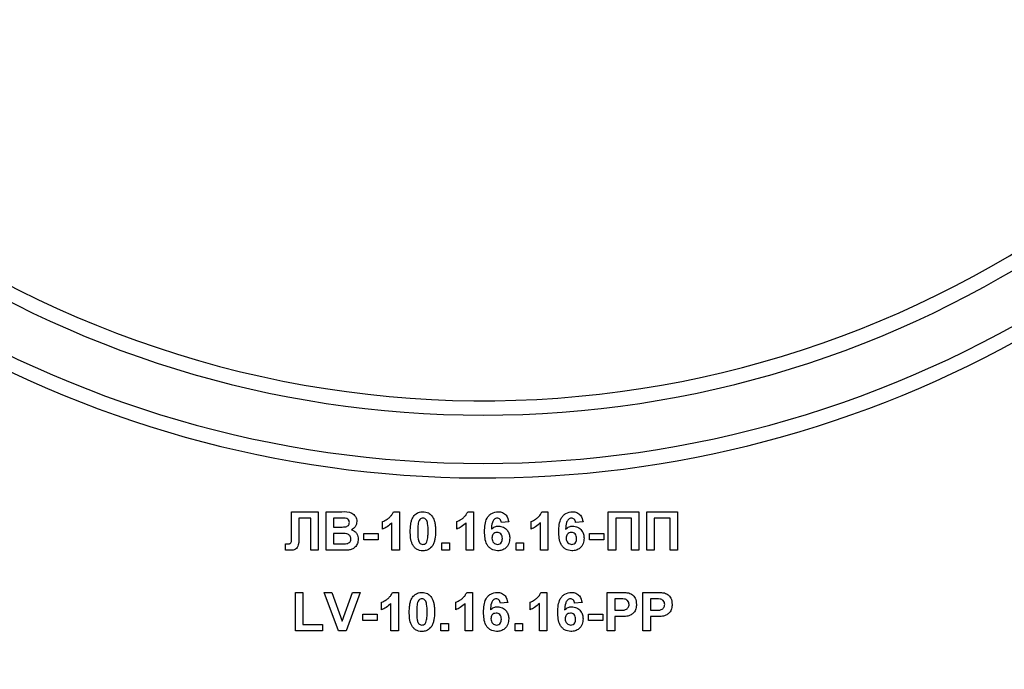
# Model space of a CAD drawing. Units: millimetres. Extents: x -446 to 6636, y -712 to 3696.
# Drawn here: x 2048 to 2150, y 2247 to 2314 of the extents above; entities that cross this region are included whole.
import ezdxf

# ---------------------------------------------------------------- set-up
doc = ezdxf.new("R2010")
doc.units = ezdxf.units.MM

msp = doc.modelspace()

# ---------------------------------------------------------------- linework, layer by layer
at = {"color": 7, "linetype": 'Continuous', "lineweight": 25, "ltscale": 10}
for p, q in [((2076.27574, 2263.07789), (2079.04817, 2263.07789)), ((2076.27574, 2260.82068), (2076.27574, 2263.07789)), ((2078.27894, 2262.41123), (2077.04817, 2262.41123)), ((2077.04817, 2262.41123), (2077.04817, 2260.71091)), ((2078.27894, 2259.07789), (2078.27894, 2262.41123)), ((2079.04817, 2263.07789), (2079.04817, 2259.07789)), ((2079.86869, 2259.07789), (2079.86869, 2263.07789)), ((2079.86869, 2263.07789), (2081.48006, 2263.07789)), ((2081.1259, 2262.41123), (2080.63792, 2262.41123)), ((2080.63792, 2262.41123), (2080.63792, 2261.48815)), ((2086.84144, 2263.07789), (2087.45843, 2263.07789)), ((2087.45843, 2263.07789), (2087.45843, 2259.07789)), ((2094.53375, 2263.07789), (2095.15074, 2263.07789)), ((2095.15074, 2263.07789), (2095.15074, 2259.07789)), ((2102.22606, 2263.07789), (2102.84305, 2263.07789)), ((2102.84305, 2263.07789), (2102.84305, 2259.07789)), ((2109.09946, 2263.07789), (2112.27894, 2263.07789)), ((2109.09946, 2259.07789), (2109.09946, 2263.07789)), ((2111.50971, 2262.41123), (2109.86869, 2262.41123)), ((2109.86869, 2262.41123), (2109.86869, 2259.07789)), ((2111.50971, 2259.07789), (2111.50971, 2262.41123)), ((2112.27894, 2263.07789), (2112.27894, 2259.07789)), ((2113.09946, 2263.07789), (2116.27894, 2263.07789)), ((2113.09946, 2259.07789), (2113.09946, 2263.07789)), ((2115.50971, 2262.41123), (2113.86869, 2262.41123)), ((2113.86869, 2262.41123), (2113.86869, 2259.07789)), ((2115.50971, 2259.07789), (2115.50971, 2262.41123)), ((2116.27894, 2263.07789), (2116.27894, 2259.07789)), ((2080.63792, 2261.48815), (2081.19481, 2261.48815)), ((2085.71484, 2261.28302), (2085.71484, 2262.05225)), ((2086.6892, 2259.07789), (2086.6892, 2261.92565)), ((2093.40715, 2261.28302), (2093.40715, 2262.05225)), ((2094.38151, 2259.07789), (2094.38151, 2261.92565)), ((2098.79176, 2262.03382), (2098.02253, 2261.94969)), ((2101.09946, 2261.28302), (2101.09946, 2262.05225)), ((2102.07381, 2259.07789), (2102.07381, 2261.92565)), ((2106.48407, 2262.03382), (2105.71484, 2261.94969)), ((2076.27894, 2260.14119), (2076.27574, 2260.82068)), ((2081.32301, 2260.82148), (2080.63792, 2260.82148)), ((2080.63792, 2260.82148), (2080.63792, 2259.74456)), ((2083.76612, 2260.15482), (2083.76612, 2260.82148)), ((2083.76612, 2260.82148), (2085.2533, 2260.82148)), ((2085.2533, 2260.82148), (2085.2533, 2260.15482)), ((2107.15074, 2260.15482), (2107.15074, 2260.82148)), ((2107.15074, 2260.82148), (2108.63792, 2260.82148)), ((2108.63792, 2260.82148), (2108.63792, 2260.15482)), ((2075.66356, 2259.10594), (2075.66356, 2259.74456)), ((2075.66356, 2259.74456), (2075.84545, 2259.74216)), ((2080.63792, 2259.74456), (2081.42317, 2259.74456)), ((2085.2533, 2260.15482), (2083.76612, 2260.15482)), ((2091.86869, 2259.07789), (2091.86869, 2259.84712)), ((2091.86869, 2259.84712), (2092.63792, 2259.84712)), ((2092.63792, 2259.84712), (2092.63792, 2259.07789)), ((2099.56099, 2259.07789), (2099.56099, 2259.84712)), ((2099.56099, 2259.84712), (2100.33022, 2259.84712)), ((2100.33022, 2259.84712), (2100.33022, 2259.07789)), ((2108.63792, 2260.15482), (2107.15074, 2260.15482)), ((2079.04817, 2259.07789), (2078.27894, 2259.07789)), ((2081.22285, 2259.07789), (2079.86869, 2259.07789)), ((2087.45843, 2259.07789), (2086.6892, 2259.07789)), ((2092.63792, 2259.07789), (2091.86869, 2259.07789)), ((2095.15074, 2259.07789), (2094.38151, 2259.07789)), ((2100.33022, 2259.07789), (2099.56099, 2259.07789)), ((2102.84305, 2259.07789), (2102.07381, 2259.07789)), ((2109.86869, 2259.07789), (2109.09946, 2259.07789)), ((2112.27894, 2259.07789), (2111.50971, 2259.07789)), ((2113.86869, 2259.07789), (2113.09946, 2259.07789)), ((2116.27894, 2259.07789), (2115.50971, 2259.07789)), ((2076.6892, 2250.71892), (2076.6892, 2254.71892)), ((2076.6892, 2254.71892), (2077.45843, 2254.71892)), ((2077.45843, 2254.71892), (2077.45843, 2251.38558)), ((2079.66356, 2254.71892), (2080.47606, 2254.71892)), ((2081.14272, 2250.71892), (2079.66356, 2254.71892)), ((2080.47606, 2254.71892), (2081.53535, 2251.74456)), ((2081.53535, 2251.74456), (2082.59064, 2254.71892)), ((2083.40715, 2254.71892), (2081.93359, 2250.71892)), ((2082.59064, 2254.71892), (2083.40715, 2254.71892)), ((2086.73888, 2254.71892), (2087.35587, 2254.71892)), ((2087.35587, 2254.71892), (2087.35587, 2250.71892)), ((2094.43119, 2254.71892), (2095.04817, 2254.71892)), ((2095.04817, 2254.71892), (2095.04817, 2250.71892)), ((2102.12349, 2254.71892), (2102.74048, 2254.71892)), ((2102.74048, 2254.71892), (2102.74048, 2250.71892)), ((2108.99689, 2250.71892), (2108.99689, 2254.71892)), ((2108.99689, 2254.71892), (2110.27654, 2254.71892)), ((2112.6892, 2254.71892), (2113.96885, 2254.71892)), ((2112.6892, 2250.71892), (2112.6892, 2254.71892)), ((2085.61228, 2252.92405), (2085.61228, 2253.69328)), ((2086.58663, 2250.71892), (2086.58663, 2253.56667)), ((2093.30458, 2252.92405), (2093.30458, 2253.69328)), ((2094.27894, 2250.71892), (2094.27894, 2253.56667)), ((2098.6892, 2253.67485), (2097.91997, 2253.59071)), ((2100.99689, 2252.92405), (2100.99689, 2253.69328)), ((2101.97125, 2250.71892), (2101.97125, 2253.56667)), ((2106.38151, 2253.67485), (2105.61228, 2253.59071)), ((2110.17317, 2254.05225), (2109.76612, 2254.05225)), ((2109.76612, 2254.05225), (2109.76612, 2252.87276)), ((2113.45843, 2254.05225), (2113.45843, 2252.87276)), ((2113.86548, 2254.05225), (2113.45843, 2254.05225)), ((2083.66356, 2252.46251), (2085.15074, 2252.46251)), ((2083.66356, 2251.79584), (2083.66356, 2252.46251)), ((2085.15074, 2252.46251), (2085.15074, 2251.79584)), ((2107.04817, 2252.46251), (2108.53535, 2252.46251)), ((2107.04817, 2251.79584), (2107.04817, 2252.46251)), ((2108.53535, 2252.46251), (2108.53535, 2251.79584)), ((2109.76612, 2252.87276), (2110.22766, 2252.87276)), ((2110.29256, 2252.2061), (2109.76612, 2252.2061)), ((2109.76612, 2252.2061), (2109.76612, 2250.71892)), ((2113.45843, 2252.87276), (2113.91997, 2252.87276)), ((2113.98487, 2252.2061), (2113.45843, 2252.2061)), ((2113.45843, 2252.2061), (2113.45843, 2250.71892)), ((2077.45843, 2251.38558), (2079.50971, 2251.38558)), ((2079.50971, 2251.38558), (2079.50971, 2250.71892)), ((2085.15074, 2251.79584), (2083.66356, 2251.79584)), ((2091.76612, 2250.71892), (2091.76612, 2251.48815)), ((2091.76612, 2251.48815), (2092.53535, 2251.48815)), ((2092.53535, 2251.48815), (2092.53535, 2250.71892)), ((2099.45843, 2250.71892), (2099.45843, 2251.48815)), ((2099.45843, 2251.48815), (2100.22766, 2251.48815)), ((2100.22766, 2251.48815), (2100.22766, 2250.71892)), ((2108.53535, 2251.79584), (2107.04817, 2251.79584)), ((2079.50971, 2250.71892), (2076.6892, 2250.71892)), ((2081.93359, 2250.71892), (2081.14272, 2250.71892)), ((2087.35587, 2250.71892), (2086.58663, 2250.71892)), ((2092.53535, 2250.71892), (2091.76612, 2250.71892)), ((2095.04817, 2250.71892), (2094.27894, 2250.71892)), ((2100.22766, 2250.71892), (2099.45843, 2250.71892)), ((2102.74048, 2250.71892), (2101.97125, 2250.71892)), ((2109.76612, 2250.71892), (2108.99689, 2250.71892)), ((2113.45843, 2250.71892), (2112.6892, 2250.71892))]:
    msp.add_line(p, q, dxfattribs=at)
at = {"color": 7, "linetype": 'Continuous', "lineweight": 25, "ltscale": 100}
for centre, radius, start, end in [((2096.1251, 2381.07789), 106.5, 180, 330.2899507), ((2096.1251, 2381.07789), 108, 202.0882898, 337.9117102), ((2096.1251, 2381.07789), 114.5, 201.5447546, 322.5383693), ((2096.1251, 2381.07789), 113, 205.6062067, 334.3937933), ((2096.1251, 2291.47789), 113, 180, 0), ((2096.1251, 2291.47789), 108, 180, 0), ((2096.1251, 2291.47789), 106.5, 180, 330.2899507)]:
    msp.add_arc(centre, radius, start, end, dxfattribs=at)
at = {"color": 7, "linetype": 'Continuous', "lineweight": 25, "ltscale": 10}
for points, knots in [([(2081.85186, 2262.3976), (2081.7164, 2262.40281), (2081.4745, 2262.41212), (2081.23242, 2262.4115), (2081.1259, 2262.41123)], [0, 0, 0, 0, 0.559950308, 1, 1, 1, 1]), ([(2081.48006, 2263.07789), (2081.84791, 2263.08688), (2082.39941, 2263.10035), (2082.87441, 2262.65848), (2083.02872, 2262.33721), (2083.04169, 2262.16008), (2083.04817, 2262.07148)], [0, 0, 0, 0, 0.499350264, 0.748653164, 0.874281855, 1, 1, 1, 1]), ([(2082.27894, 2261.9561), (2082.27334, 2262.02006), (2082.26216, 2262.14774), (2082.11628, 2262.34106), (2081.9521, 2262.37617), (2081.85186, 2262.3976)], [0, 0, 0, 0, 0.281070915, 0.5610922, 1, 1, 1, 1]), ([(2085.71484, 2262.05225), (2085.87648, 2262.12725), (2086.14297, 2262.25088), (2086.46317, 2262.5051), (2086.70089, 2262.76097), (2086.7946, 2262.97227), (2086.84144, 2263.07789)], [0, 0, 0, 0, 0.339749576, 0.560103493, 0.780110505, 1, 1, 1, 1]), ([(2088.58663, 2261.05866), (2088.59106, 2261.25052), (2088.59834, 2261.5665), (2088.67376, 2261.99939), (2088.77674, 2262.3603), (2088.91393, 2262.56792), (2088.98247, 2262.67164)], [0, 0, 0, 0, 0.340236609, 0.560371651, 0.78035519, 1, 1, 1, 1]), ([(2088.98247, 2262.67164), (2089.12799, 2262.80559), (2089.38874, 2263.04559), (2089.73937, 2263.06799), (2089.89433, 2263.07789)], [0, 0, 0, 0, 0.558082648, 1, 1, 1, 1]), ([(2089.89433, 2262.41123), (2089.83364, 2262.40478), (2089.71238, 2262.39189), (2089.52593, 2262.26066), (2089.4736, 2262.11044), (2089.4416, 2262.0186)], [0, 0, 0, 0, 0.280292347, 0.560017236, 1, 1, 1, 1]), ([(2089.89433, 2263.07789), (2090.09331, 2263.05968), (2090.44892, 2263.02714), (2090.69917, 2262.77701), (2090.80939, 2262.66683)], [0, 0, 0, 0, 0.5595623168, 1, 1, 1, 1]), ([(2090.43279, 2261.05065), (2090.43262, 2261.32028), (2090.43237, 2261.72404), (2090.30797, 2262.19576), (2090.09882, 2262.38837), (2089.96258, 2262.4036), (2089.89433, 2262.41123)], [0, 0, 0, 0, 0.501644572, 0.751183234, 0.8753640901, 1, 1, 1, 1]), ([(2090.80939, 2262.66683), (2090.90757, 2262.50118), (2091.0696, 2262.22779), (2091.15388, 2261.7929), (2091.19655, 2261.42331), (2091.2002, 2261.17488), (2091.20202, 2261.05065)], [0, 0, 0, 0, 0.338776837, 0.559105222, 0.779534373, 1, 1, 1, 1]), ([(2093.40715, 2262.05225), (2093.56879, 2262.12725), (2093.83527, 2262.25088), (2094.15548, 2262.5051), (2094.3932, 2262.76097), (2094.48691, 2262.97227), (2094.53375, 2263.07789)], [0, 0, 0, 0, 0.339749576, 0.560103493, 0.780110505, 1, 1, 1, 1]), ([(2096.27894, 2261.02421), (2096.2971, 2261.50892), (2096.31983, 2262.11565), (2096.7353, 2262.69042), (2097.10077, 2262.99828), (2097.45716, 2263.04611), (2097.69401, 2263.07789)], [0, 0, 0, 0, 0.499464427, 0.625197568, 0.750920027, 1, 1, 1, 1]), ([(2097.59545, 2262.41123), (2097.53539, 2262.40432), (2097.41517, 2262.39049), (2097.21595, 2262.24428), (2097.02412, 2261.85718), (2097.00348, 2261.49679), (2096.98968, 2261.25578)], [0, 0, 0, 0, 0.124834253, 0.249863876, 0.498341676, 1, 1, 1, 1]), ([(2098.02253, 2261.94969), (2098.01267, 2262.01453), (2097.99301, 2262.14386), (2097.89712, 2262.30557), (2097.75024, 2262.39905), (2097.64708, 2262.40716), (2097.59545, 2262.41123)], [0, 0, 0, 0, 0.2807717308, 0.5600456068, 0.779779817, 1, 1, 1, 1]), ([(2097.69401, 2263.07789), (2097.85051, 2263.06306), (2098.16318, 2263.03343), (2098.62824, 2262.67062), (2098.72978, 2262.27522), (2098.79176, 2262.03382)], [0, 0, 0, 0, 0.280754349, 0.560899358, 1, 1, 1, 1]), ([(2101.09946, 2262.05225), (2101.2611, 2262.12725), (2101.52758, 2262.25088), (2101.84778, 2262.5051), (2102.0855, 2262.76097), (2102.17922, 2262.97227), (2102.22606, 2263.07789)], [0, 0, 0, 0, 0.339749576, 0.560103493, 0.780110505, 1, 1, 1, 1]), ([(2103.97125, 2261.02421), (2103.98941, 2261.50892), (2104.01214, 2262.11565), (2104.4276, 2262.69042), (2104.79308, 2262.99828), (2105.14947, 2263.04611), (2105.38631, 2263.07789)], [0, 0, 0, 0, 0.499464427, 0.625197568, 0.750920027, 1, 1, 1, 1]), ([(2105.28776, 2262.41123), (2105.22769, 2262.40432), (2105.10748, 2262.39049), (2104.90825, 2262.24428), (2104.71643, 2261.85718), (2104.69579, 2261.49679), (2104.68199, 2261.25578)], [0, 0, 0, 0, 0.124834253, 0.249863876, 0.498341676, 1, 1, 1, 1]), ([(2105.71484, 2261.94969), (2105.70498, 2262.01453), (2105.68532, 2262.14386), (2105.58943, 2262.30557), (2105.44255, 2262.39905), (2105.33939, 2262.40716), (2105.28776, 2262.41123)], [0, 0, 0, 0, 0.280771731, 0.560045607, 0.779779817, 1, 1, 1, 1]), ([(2105.38631, 2263.07789), (2105.54282, 2263.06306), (2105.85549, 2263.03343), (2106.32055, 2262.67062), (2106.42209, 2262.27522), (2106.48407, 2262.03382)], [0, 0, 0, 0, 0.280754349, 0.560899358, 1, 1, 1, 1]), ([(2081.19481, 2261.48815), (2081.30991, 2261.48761), (2081.51544, 2261.48664), (2081.72069, 2261.49715), (2081.81099, 2261.50177)], [0, 0, 0, 0, 0.56004787, 1, 1, 1, 1]), ([(2081.81099, 2261.50177), (2081.87782, 2261.51333), (2082.01123, 2261.53642), (2082.17244, 2261.64413), (2082.26699, 2261.79612), (2082.27495, 2261.90274), (2082.27894, 2261.9561)], [0, 0, 0, 0, 0.280494263, 0.559925138, 0.77975171, 1, 1, 1, 1]), ([(2083.04817, 2262.07148), (2083.03955, 2261.97092), (2083.0223, 2261.7698), (2082.85732, 2261.43761), (2082.63934, 2261.29226), (2082.50651, 2261.20369)], [0, 0, 0, 0, 0.280921635, 0.561818193, 1, 1, 1, 1]), ([(2086.6892, 2261.92565), (2086.52684, 2261.77538), (2086.23677, 2261.50692), (2085.87438, 2261.35146), (2085.71484, 2261.28302)], [0, 0, 0, 0, 0.559747761, 1, 1, 1, 1]), ([(2089.4416, 2262.0186), (2089.41076, 2261.83928), (2089.35563, 2261.5188), (2089.35579, 2261.1938), (2089.35587, 2261.05065)], [0, 0, 0, 0, 0.559540604, 1, 1, 1, 1]), ([(2094.38151, 2261.92565), (2094.21914, 2261.77538), (2093.92908, 2261.50692), (2093.56669, 2261.35146), (2093.40715, 2261.28302)], [0, 0, 0, 0, 0.5597477607, 1, 1, 1, 1]), ([(2096.98968, 2261.25578), (2097.10505, 2261.36303), (2097.3114, 2261.55487), (2097.58972, 2261.57975), (2097.71244, 2261.59071)], [0, 0, 0, 0, 0.559084432, 1, 1, 1, 1]), ([(2097.71244, 2261.59071), (2097.89308, 2261.56769), (2098.25459, 2261.52162), (2098.64623, 2261.17336), (2098.86571, 2260.75734), (2098.88478, 2260.47327), (2098.89433, 2260.3311)], [0, 0, 0, 0, 0.2793261589, 0.5590105796, 0.7792848756, 1, 1, 1, 1]), ([(2102.07381, 2261.92565), (2101.91145, 2261.77538), (2101.62138, 2261.50692), (2101.259, 2261.35146), (2101.09946, 2261.28302)], [0, 0, 0, 0, 0.559747761, 1, 1, 1, 1]), ([(2104.68199, 2261.25578), (2104.79736, 2261.36303), (2105.00371, 2261.55487), (2105.28203, 2261.57975), (2105.40474, 2261.59071)], [0, 0, 0, 0, 0.559084432, 1, 1, 1, 1]), ([(2105.40474, 2261.59071), (2105.58538, 2261.56769), (2105.94689, 2261.52162), (2106.33853, 2261.17336), (2106.55801, 2260.75734), (2106.57709, 2260.47327), (2106.58663, 2260.3311)], [0, 0, 0, 0, 0.279326159, 0.55901058, 0.779284876, 1, 1, 1, 1]), ([(2077.04817, 2260.71091), (2077.0647, 2260.34602), (2077.08535, 2259.89014), (2076.90457, 2259.37269), (2076.70826, 2259.17219), (2076.44473, 2259.08765), (2076.26487, 2259.08115), (2076.17478, 2259.07789)], [0, 0, 0, 0, 0.50075839, 0.625638622, 0.750061973, 0.874792602, 1, 1, 1, 1]), ([(2082.43279, 2260.2718), (2082.42857, 2260.33081), (2082.42015, 2260.44873), (2082.33318, 2260.60798), (2082.195, 2260.72281), (2081.85838, 2260.84062), (2081.56099, 2260.82999), (2081.32301, 2260.82148)], [0, 0, 0, 0, 0.124947648, 0.249714934, 0.374439082, 0.499416168, 1, 1, 1, 1]), ([(2082.50651, 2261.20369), (2082.61747, 2261.15811), (2082.83922, 2261.06703), (2083.1362, 2260.73548), (2083.17709, 2260.42603), (2083.20202, 2260.23735)], [0, 0, 0, 0, 0.281047647, 0.561618458, 1, 1, 1, 1]), ([(2089.89433, 2259.02661), (2089.7799, 2259.03393), (2089.55121, 2259.04857), (2089.2327, 2259.19077), (2088.97, 2259.41563), (2088.60578, 2260.00504), (2088.59514, 2260.59056), (2088.58663, 2261.05866)], [0, 0, 0, 0, 0.125352676, 0.250544271, 0.375813364, 0.500980988, 1, 1, 1, 1]), ([(2089.35587, 2261.05065), (2089.3562, 2260.78147), (2089.35669, 2260.37838), (2089.48024, 2259.90668), (2089.69011, 2259.71536), (2089.82615, 2259.70065), (2089.89433, 2259.69328)], [0, 0, 0, 0, 0.50168528, 0.751272638, 0.875339769, 1, 1, 1, 1]), ([(2090.34705, 2260.08591), (2090.37792, 2260.26462), (2090.43309, 2260.58402), (2090.43288, 2260.90796), (2090.43279, 2261.05065)], [0, 0, 0, 0, 0.559536967, 1, 1, 1, 1]), ([(2091.20202, 2261.05065), (2091.19746, 2260.85829), (2091.18994, 2260.54146), (2091.11607, 2260.10701), (2091.01209, 2259.74526), (2090.87478, 2259.53694), (2090.80619, 2259.43286)], [0, 0, 0, 0, 0.340226825, 0.560375067, 0.780373972, 1, 1, 1, 1]), ([(2097.63631, 2259.02661), (2097.40754, 2259.05922), (2097.06321, 2259.10829), (2096.71452, 2259.41118), (2096.31627, 2259.96896), (2096.29552, 2260.55555), (2096.27894, 2261.02421)], [0, 0, 0, 0, 0.248921504, 0.374649904, 0.500372939, 1, 1, 1, 1]), ([(2097.58263, 2260.92405), (2097.49961, 2260.91483), (2097.33376, 2260.89641), (2097.14593, 2260.74228), (2097.05771, 2260.54411), (2097.05136, 2260.41394), (2097.04817, 2260.34873)], [0, 0, 0, 0, 0.279845455, 0.559076591, 0.779094657, 1, 1, 1, 1]), ([(2097.04817, 2260.34873), (2097.05378, 2260.25701), (2097.06496, 2260.07411), (2097.20927, 2259.85484), (2097.40616, 2259.71788), (2097.54949, 2259.70147), (2097.62109, 2259.69328)], [0, 0, 0, 0, 0.2805014838, 0.5593809535, 0.7798750797, 1, 1, 1, 1]), ([(2098.1251, 2260.29183), (2098.12145, 2260.38047), (2098.11419, 2260.55698), (2097.98883, 2260.78011), (2097.79126, 2260.90623), (2097.6522, 2260.91811), (2097.58263, 2260.92405)], [0, 0, 0, 0, 0.280826513, 0.559225129, 0.77950138, 1, 1, 1, 1]), ([(2098.89433, 2260.3311), (2098.87857, 2260.13952), (2098.84711, 2259.7571), (2098.51902, 2259.3121), (2098.08653, 2259.06077), (2097.7865, 2259.03801), (2097.63631, 2259.02661)], [0, 0, 0, 0, 0.280204728, 0.559313497, 0.779411162, 1, 1, 1, 1]), ([(2105.32862, 2259.02661), (2105.09985, 2259.05922), (2104.75552, 2259.10829), (2104.40682, 2259.41118), (2104.00858, 2259.96896), (2103.98783, 2260.55555), (2103.97125, 2261.02421)], [0, 0, 0, 0, 0.248921504, 0.374649904, 0.500372939, 1, 1, 1, 1]), ([(2105.27494, 2260.92405), (2105.19192, 2260.91483), (2105.02607, 2260.89641), (2104.83824, 2260.74228), (2104.75002, 2260.54411), (2104.74366, 2260.41394), (2104.74048, 2260.34873)], [0, 0, 0, 0, 0.2798454549, 0.5590765911, 0.7790946574, 1, 1, 1, 1]), ([(2104.74048, 2260.34873), (2104.74609, 2260.25701), (2104.75726, 2260.07411), (2104.90158, 2259.85484), (2105.09847, 2259.71788), (2105.24179, 2259.70147), (2105.3134, 2259.69328)], [0, 0, 0, 0, 0.2805014838, 0.5593809535, 0.7798750797, 1, 1, 1, 1]), ([(2105.8174, 2260.29183), (2105.81376, 2260.38047), (2105.8065, 2260.55698), (2105.68114, 2260.78011), (2105.48357, 2260.90623), (2105.3445, 2260.91811), (2105.27494, 2260.92405)], [0, 0, 0, 0, 0.280826513, 0.559225129, 0.77950138, 1, 1, 1, 1]), ([(2106.58663, 2260.3311), (2106.57088, 2260.13952), (2106.53942, 2259.7571), (2106.21133, 2259.3121), (2105.77884, 2259.06077), (2105.47881, 2259.03801), (2105.32862, 2259.02661)], [0, 0, 0, 0, 0.280204728, 0.559313497, 0.779411162, 1, 1, 1, 1]), ([(2075.84545, 2259.74216), (2075.91974, 2259.74435), (2076.02326, 2259.7474), (2076.15238, 2259.78013), (2076.24447, 2259.84888), (2076.27434, 2259.98728), (2076.27741, 2260.08976), (2076.27894, 2260.14119)], [0, 0, 0, 0, 0.314279497, 0.437932273, 0.560337732, 0.779359165, 1, 1, 1, 1]), ([(2081.42317, 2259.74456), (2081.53219, 2259.74393), (2081.72681, 2259.74281), (2081.92051, 2259.76128), (2082.00571, 2259.7694)], [0, 0, 0, 0, 0.560183679, 1, 1, 1, 1]), ([(2082.00571, 2259.7694), (2082.07139, 2259.78693), (2082.20259, 2259.82196), (2082.34799, 2259.95184), (2082.42419, 2260.11194), (2082.42992, 2260.21848), (2082.43279, 2260.2718)], [0, 0, 0, 0, 0.2800133597, 0.5593541479, 0.7794867958, 1, 1, 1, 1]), ([(2083.20202, 2260.23735), (2083.18294, 2260.08192), (2083.1448, 2259.77114), (2082.89464, 2259.39932), (2082.55655, 2259.16845), (2082.31388, 2259.12626), (2082.1924, 2259.10514)], [0, 0, 0, 0, 0.279788668, 0.559452595, 0.779460996, 1, 1, 1, 1]), ([(2089.89433, 2259.69328), (2089.95506, 2259.69962), (2090.0764, 2259.7123), (2090.26264, 2259.84393), (2090.31502, 2259.9941), (2090.34705, 2260.08591)], [0, 0, 0, 0, 0.280337311, 0.560025572, 1, 1, 1, 1]), ([(2090.80619, 2259.43286), (2090.6607, 2259.29885), (2090.4, 2259.05871), (2090.04931, 2259.03645), (2089.89433, 2259.02661)], [0, 0, 0, 0, 0.558064155, 1, 1, 1, 1]), ([(2097.62109, 2259.69328), (2097.70433, 2259.70286), (2097.87045, 2259.72198), (2098.10529, 2259.93843), (2098.11758, 2260.15774), (2098.1251, 2260.29183)], [0, 0, 0, 0, 0.280750047, 0.560237156, 1, 1, 1, 1]), ([(2105.3134, 2259.69328), (2105.39664, 2259.70286), (2105.56275, 2259.72198), (2105.7976, 2259.93843), (2105.80989, 2260.15774), (2105.8174, 2260.29183)], [0, 0, 0, 0, 0.280750047, 0.560237156, 1, 1, 1, 1]), ([(2076.17478, 2259.07789), (2076.07926, 2259.08138), (2075.90867, 2259.08761), (2075.73846, 2259.10034), (2075.66356, 2259.10594)], [0, 0, 0, 0, 0.559966172, 1, 1, 1, 1]), ([(2082.1924, 2259.10514), (2082.01153, 2259.09635), (2081.68852, 2259.08066), (2081.36515, 2259.07874), (2081.22285, 2259.07789)], [0, 0, 0, 0, 0.5599541513, 1, 1, 1, 1]), ([(2085.61228, 2253.69328), (2085.77392, 2253.76827), (2086.0404, 2253.89191), (2086.3606, 2254.14613), (2086.59833, 2254.40199), (2086.69204, 2254.6133), (2086.73888, 2254.71892)], [0, 0, 0, 0, 0.339749576, 0.560103493, 0.780110505, 1, 1, 1, 1]), ([(2088.48407, 2252.69969), (2088.48849, 2252.89154), (2088.49578, 2253.20753), (2088.57119, 2253.64042), (2088.67418, 2254.00133), (2088.81136, 2254.20894), (2088.8799, 2254.31267)], [0, 0, 0, 0, 0.340236609, 0.560371651, 0.78035519, 1, 1, 1, 1]), ([(2088.8799, 2254.31267), (2089.02542, 2254.44661), (2089.28617, 2254.68662), (2089.63681, 2254.70902), (2089.79176, 2254.71892)], [0, 0, 0, 0, 0.558082648, 1, 1, 1, 1]), ([(2089.79176, 2254.71892), (2089.99075, 2254.70071), (2090.34636, 2254.66817), (2090.59661, 2254.41803), (2090.70683, 2254.30786)], [0, 0, 0, 0, 0.559562317, 1, 1, 1, 1]), ([(2090.70683, 2254.30786), (2090.80501, 2254.14221), (2090.96704, 2253.86882), (2091.05132, 2253.43393), (2091.09399, 2253.06434), (2091.09763, 2252.8159), (2091.09946, 2252.69167)], [0, 0, 0, 0, 0.338776837, 0.559105222, 0.779534373, 1, 1, 1, 1]), ([(2093.30458, 2253.69328), (2093.46623, 2253.76827), (2093.73271, 2253.89191), (2094.05291, 2254.14613), (2094.29063, 2254.40199), (2094.38434, 2254.6133), (2094.43119, 2254.71892)], [0, 0, 0, 0, 0.339749576, 0.560103493, 0.780110505, 1, 1, 1, 1]), ([(2096.17638, 2252.66523), (2096.19454, 2253.14995), (2096.21727, 2253.75668), (2096.63273, 2254.33145), (2096.9982, 2254.6393), (2097.3546, 2254.68713), (2097.59144, 2254.71892)], [0, 0, 0, 0, 0.499464427, 0.625197568, 0.750920027, 1, 1, 1, 1]), ([(2097.59144, 2254.71892), (2097.74795, 2254.70409), (2098.06062, 2254.67445), (2098.52568, 2254.31165), (2098.62721, 2253.91624), (2098.6892, 2253.67485)], [0, 0, 0, 0, 0.2807543491, 0.5608993582, 1, 1, 1, 1]), ([(2100.99689, 2253.69328), (2101.15854, 2253.76827), (2101.42502, 2253.89191), (2101.74522, 2254.14613), (2101.98294, 2254.40199), (2102.07665, 2254.6133), (2102.12349, 2254.71892)], [0, 0, 0, 0, 0.339749576, 0.560103493, 0.780110505, 1, 1, 1, 1]), ([(2103.86869, 2252.66523), (2103.88685, 2253.14995), (2103.90958, 2253.75668), (2104.32504, 2254.33145), (2104.69051, 2254.6393), (2105.0469, 2254.68713), (2105.28375, 2254.71892)], [0, 0, 0, 0, 0.499464427, 0.625197568, 0.750920027, 1, 1, 1, 1]), ([(2105.28375, 2254.71892), (2105.44025, 2254.70409), (2105.75292, 2254.67445), (2106.21799, 2254.31165), (2106.31952, 2253.91624), (2106.38151, 2253.67485)], [0, 0, 0, 0, 0.280754349, 0.560899358, 1, 1, 1, 1]), ([(2110.27654, 2254.71892), (2110.45461, 2254.71993), (2110.7724, 2254.72174), (2111.08696, 2254.67748), (2111.22526, 2254.65802)], [0, 0, 0, 0, 0.5603451063, 1, 1, 1, 1]), ([(2111.22526, 2254.65802), (2111.3581, 2254.60278), (2111.62407, 2254.49219), (2111.96239, 2254.0771), (2111.99975, 2253.70484), (2112.02253, 2253.47773)], [0, 0, 0, 0, 0.280090728, 0.560803956, 1, 1, 1, 1]), ([(2113.96885, 2254.71892), (2114.14692, 2254.71993), (2114.46471, 2254.72174), (2114.77927, 2254.67748), (2114.91756, 2254.65802)], [0, 0, 0, 0, 0.560345106, 1, 1, 1, 1]), ([(2114.91756, 2254.65802), (2115.0504, 2254.60278), (2115.31638, 2254.49219), (2115.6547, 2254.0771), (2115.69205, 2253.70484), (2115.71484, 2253.47773)], [0, 0, 0, 0, 0.280090728, 0.560803956, 1, 1, 1, 1]), ([(2086.58663, 2253.56667), (2086.42427, 2253.41641), (2086.1342, 2253.14795), (2085.77182, 2252.99249), (2085.61228, 2252.92405)], [0, 0, 0, 0, 0.559747761, 1, 1, 1, 1]), ([(2089.33904, 2253.65962), (2089.30819, 2253.4803), (2089.25306, 2253.15982), (2089.25323, 2252.83482), (2089.2533, 2252.69167)], [0, 0, 0, 0, 0.559540604, 1, 1, 1, 1]), ([(2089.79176, 2254.05225), (2089.73107, 2254.0458), (2089.60982, 2254.03292), (2089.42337, 2253.90169), (2089.37103, 2253.75146), (2089.33904, 2253.65962)], [0, 0, 0, 0, 0.2802923468, 0.5600172363, 1, 1, 1, 1]), ([(2090.33022, 2252.69167), (2090.33006, 2252.96131), (2090.32981, 2253.36507), (2090.2054, 2253.83678), (2089.99626, 2254.0294), (2089.86001, 2254.04462), (2089.79176, 2254.05225)], [0, 0, 0, 0, 0.501644572, 0.751183234, 0.87536409, 1, 1, 1, 1]), ([(2094.27894, 2253.56667), (2094.11658, 2253.41641), (2093.82651, 2253.14795), (2093.46413, 2252.99249), (2093.30458, 2252.92405)], [0, 0, 0, 0, 0.559747761, 1, 1, 1, 1]), ([(2097.49288, 2254.05225), (2097.43282, 2254.04534), (2097.3126, 2254.03151), (2097.11338, 2253.88531), (2096.92156, 2253.49821), (2096.90092, 2253.13782), (2096.88712, 2252.8968)], [0, 0, 0, 0, 0.124834253, 0.249863876, 0.498341676, 1, 1, 1, 1]), ([(2096.88712, 2252.8968), (2097.00248, 2253.00406), (2097.20883, 2253.1959), (2097.48716, 2253.22077), (2097.60987, 2253.23174)], [0, 0, 0, 0, 0.559084432, 1, 1, 1, 1]), ([(2097.91997, 2253.59071), (2097.91011, 2253.65555), (2097.89045, 2253.78489), (2097.79455, 2253.9466), (2097.64768, 2254.04007), (2097.54452, 2254.04819), (2097.49288, 2254.05225)], [0, 0, 0, 0, 0.280771731, 0.560045607, 0.779779817, 1, 1, 1, 1]), ([(2097.60987, 2253.23174), (2097.79051, 2253.20872), (2098.15202, 2253.16264), (2098.54366, 2252.81439), (2098.76314, 2252.39836), (2098.78222, 2252.1143), (2098.79176, 2251.97212)], [0, 0, 0, 0, 0.279326159, 0.55901058, 0.779284876, 1, 1, 1, 1]), ([(2101.97125, 2253.56667), (2101.80889, 2253.41641), (2101.51882, 2253.14795), (2101.15643, 2252.99249), (2100.99689, 2252.92405)], [0, 0, 0, 0, 0.559747761, 1, 1, 1, 1]), ([(2105.18519, 2254.05225), (2105.12513, 2254.04534), (2105.00491, 2254.03151), (2104.80569, 2253.88531), (2104.61386, 2253.49821), (2104.59323, 2253.13782), (2104.57942, 2252.8968)], [0, 0, 0, 0, 0.124834253, 0.249863876, 0.498341676, 1, 1, 1, 1]), ([(2104.57942, 2252.8968), (2104.69479, 2253.00406), (2104.90114, 2253.1959), (2105.17946, 2253.22077), (2105.30218, 2253.23174)], [0, 0, 0, 0, 0.559084432, 1, 1, 1, 1]), ([(2105.61228, 2253.59071), (2105.60242, 2253.65555), (2105.58275, 2253.78489), (2105.48686, 2253.9466), (2105.33999, 2254.04007), (2105.23683, 2254.04819), (2105.18519, 2254.05225)], [0, 0, 0, 0, 0.280771731, 0.560045607, 0.779779817, 1, 1, 1, 1]), ([(2105.30218, 2253.23174), (2105.48282, 2253.20872), (2105.84433, 2253.16264), (2106.23597, 2252.81439), (2106.45545, 2252.39836), (2106.47452, 2252.1143), (2106.48407, 2251.97212)], [0, 0, 0, 0, 0.279326159, 0.55901058, 0.779284876, 1, 1, 1, 1]), ([(2110.78055, 2254.02421), (2110.66742, 2254.03453), (2110.46535, 2254.05298), (2110.26247, 2254.05247), (2110.17317, 2254.05225)], [0, 0, 0, 0, 0.5598334042, 1, 1, 1, 1]), ([(2110.22766, 2252.87276), (2110.45942, 2252.86325), (2110.74922, 2252.85135), (2111.0506, 2253.01521), (2111.16742, 2253.14028), (2111.24133, 2253.29629), (2111.24931, 2253.40923), (2111.2533, 2253.46571)], [0, 0, 0, 0, 0.499692837, 0.624844312, 0.749840888, 0.874898186, 1, 1, 1, 1]), ([(2111.2533, 2253.46571), (2111.24693, 2253.54086), (2111.2342, 2253.69099), (2111.10925, 2253.86636), (2110.95218, 2253.98099), (2110.83778, 2254.0098), (2110.78055, 2254.02421)], [0, 0, 0, 0, 0.279861862, 0.559069332, 0.779426711, 1, 1, 1, 1]), ([(2112.02253, 2253.47773), (2112.01321, 2253.32427), (2111.99458, 2253.01772), (2111.77766, 2252.63659), (2111.47283, 2252.37933), (2111.24475, 2252.30231), (2111.13071, 2252.26379)], [0, 0, 0, 0, 0.280285097, 0.559873313, 0.77991808, 1, 1, 1, 1]), ([(2114.47285, 2254.02421), (2114.35973, 2254.03453), (2114.15766, 2254.05298), (2113.95478, 2254.05247), (2113.86548, 2254.05225)], [0, 0, 0, 0, 0.559833404, 1, 1, 1, 1]), ([(2113.91997, 2252.87276), (2114.15173, 2252.86325), (2114.44153, 2252.85135), (2114.74291, 2253.01521), (2114.85973, 2253.14028), (2114.93364, 2253.29629), (2114.94162, 2253.40923), (2114.94561, 2253.46571)], [0, 0, 0, 0, 0.499692837, 0.6248443125, 0.7498408885, 0.8748981859, 1, 1, 1, 1]), ([(2114.94561, 2253.46571), (2114.93924, 2253.54086), (2114.9265, 2253.69099), (2114.80156, 2253.86636), (2114.64449, 2253.98099), (2114.53008, 2254.0098), (2114.47285, 2254.02421)], [0, 0, 0, 0, 0.279861862, 0.559069332, 0.779426711, 1, 1, 1, 1]), ([(2115.71484, 2253.47773), (2115.70552, 2253.32427), (2115.68689, 2253.01772), (2115.46996, 2252.63659), (2115.16514, 2252.37933), (2114.93706, 2252.30231), (2114.82301, 2252.26379)], [0, 0, 0, 0, 0.280285097, 0.559873313, 0.77991808, 1, 1, 1, 1]), ([(2089.79176, 2250.66764), (2089.67734, 2250.67496), (2089.44864, 2250.68959), (2089.13014, 2250.83179), (2088.86743, 2251.05666), (2088.50322, 2251.64606), (2088.49258, 2252.23158), (2088.48407, 2252.69969)], [0, 0, 0, 0, 0.125352676, 0.250544271, 0.375813364, 0.500980988, 1, 1, 1, 1]), ([(2089.2533, 2252.69167), (2089.25363, 2252.4225), (2089.25413, 2252.01941), (2089.37768, 2251.54771), (2089.58754, 2251.35639), (2089.72358, 2251.34168), (2089.79176, 2251.3343)], [0, 0, 0, 0, 0.50168528, 0.751272638, 0.875339769, 1, 1, 1, 1]), ([(2090.24449, 2251.72693), (2090.27536, 2251.90565), (2090.33052, 2252.22505), (2090.33032, 2252.54899), (2090.33022, 2252.69167)], [0, 0, 0, 0, 0.559536967, 1, 1, 1, 1]), ([(2091.09946, 2252.69167), (2091.09489, 2252.49932), (2091.08738, 2252.18249), (2091.0135, 2251.74803), (2090.90952, 2251.38629), (2090.77222, 2251.17796), (2090.70362, 2251.07389)], [0, 0, 0, 0, 0.340226825, 0.560375067, 0.780373972, 1, 1, 1, 1]), ([(2097.53375, 2250.66764), (2097.30497, 2250.70024), (2096.96064, 2250.74932), (2096.61195, 2251.05221), (2096.21371, 2251.60999), (2096.19296, 2252.19658), (2096.17638, 2252.66523)], [0, 0, 0, 0, 0.248921504, 0.374649904, 0.500372939, 1, 1, 1, 1]), ([(2097.48006, 2252.56507), (2097.39705, 2252.55585), (2097.2312, 2252.53743), (2097.04337, 2252.3833), (2096.95515, 2252.18513), (2096.94879, 2252.05497), (2096.94561, 2251.98975)], [0, 0, 0, 0, 0.2798454549, 0.5590765911, 0.7790946574, 1, 1, 1, 1]), ([(2098.02253, 2251.93286), (2098.01889, 2252.0215), (2098.01163, 2252.19801), (2097.88627, 2252.42114), (2097.68869, 2252.54726), (2097.54963, 2252.55913), (2097.48006, 2252.56507)], [0, 0, 0, 0, 0.280826513, 0.559225129, 0.77950138, 1, 1, 1, 1]), ([(2105.22606, 2250.66764), (2104.99728, 2250.70024), (2104.65295, 2250.74932), (2104.30426, 2251.05221), (2103.90601, 2251.60999), (2103.88526, 2252.19658), (2103.86869, 2252.66523)], [0, 0, 0, 0, 0.248921504, 0.374649904, 0.500372939, 1, 1, 1, 1]), ([(2105.17237, 2252.56507), (2105.08936, 2252.55585), (2104.92351, 2252.53743), (2104.73568, 2252.3833), (2104.64746, 2252.18513), (2104.6411, 2252.05497), (2104.63792, 2251.98975)], [0, 0, 0, 0, 0.2798454549, 0.5590765911, 0.7790946574, 1, 1, 1, 1]), ([(2105.71484, 2251.93286), (2105.7112, 2252.0215), (2105.70394, 2252.19801), (2105.57857, 2252.42114), (2105.381, 2252.54726), (2105.24194, 2252.55913), (2105.17237, 2252.56507)], [0, 0, 0, 0, 0.2808265126, 0.559225129, 0.7795013804, 1, 1, 1, 1]), ([(2111.13071, 2252.26379), (2110.97492, 2252.24342), (2110.69663, 2252.20704), (2110.41607, 2252.20639), (2110.29256, 2252.2061)], [0, 0, 0, 0, 0.559811135, 1, 1, 1, 1]), ([(2114.82301, 2252.26379), (2114.66722, 2252.24342), (2114.38894, 2252.20704), (2114.10837, 2252.20639), (2113.98487, 2252.2061)], [0, 0, 0, 0, 0.559811135, 1, 1, 1, 1]), ([(2089.79176, 2251.3343), (2089.8525, 2251.34065), (2089.97383, 2251.35333), (2090.16007, 2251.48496), (2090.21246, 2251.63513), (2090.24449, 2251.72693)], [0, 0, 0, 0, 0.2803373107, 0.5600255724, 1, 1, 1, 1]), ([(2096.94561, 2251.98975), (2096.95121, 2251.89803), (2096.96239, 2251.71513), (2097.10671, 2251.49586), (2097.3036, 2251.35891), (2097.44692, 2251.3425), (2097.51853, 2251.3343)], [0, 0, 0, 0, 0.280501484, 0.559380953, 0.77987508, 1, 1, 1, 1]), ([(2097.51853, 2251.3343), (2097.60177, 2251.34388), (2097.76788, 2251.36301), (2098.00272, 2251.57945), (2098.01502, 2251.79877), (2098.02253, 2251.93286)], [0, 0, 0, 0, 0.280750047, 0.560237156, 1, 1, 1, 1]), ([(2098.79176, 2251.97212), (2098.776, 2251.78054), (2098.74455, 2251.39813), (2098.41646, 2250.95312), (2097.98397, 2250.70179), (2097.68393, 2250.67903), (2097.53375, 2250.66764)], [0, 0, 0, 0, 0.280204728, 0.559313497, 0.779411162, 1, 1, 1, 1]), ([(2104.63792, 2251.98975), (2104.64352, 2251.89803), (2104.6547, 2251.71513), (2104.79901, 2251.49586), (2104.9959, 2251.35891), (2105.13923, 2251.3425), (2105.21083, 2251.3343)], [0, 0, 0, 0, 0.2805014838, 0.5593809535, 0.7798750797, 1, 1, 1, 1]), ([(2105.21083, 2251.3343), (2105.29408, 2251.34388), (2105.46019, 2251.36301), (2105.69503, 2251.57945), (2105.70732, 2251.79877), (2105.71484, 2251.93286)], [0, 0, 0, 0, 0.280750047, 0.560237156, 1, 1, 1, 1]), ([(2106.48407, 2251.97212), (2106.46831, 2251.78054), (2106.43685, 2251.39813), (2106.10876, 2250.95312), (2105.67628, 2250.70179), (2105.37624, 2250.67903), (2105.22606, 2250.66764)], [0, 0, 0, 0, 0.280204728, 0.559313497, 0.779411162, 1, 1, 1, 1]), ([(2090.70362, 2251.07389), (2090.55814, 2250.93987), (2090.29744, 2250.69973), (2089.94675, 2250.67747), (2089.79176, 2250.66764)], [0, 0, 0, 0, 0.558064155, 1, 1, 1, 1])]:
    msp.add_open_spline(points, degree=3, knots=knots, dxfattribs=at)

doc.saveas('drawing.dxf')
